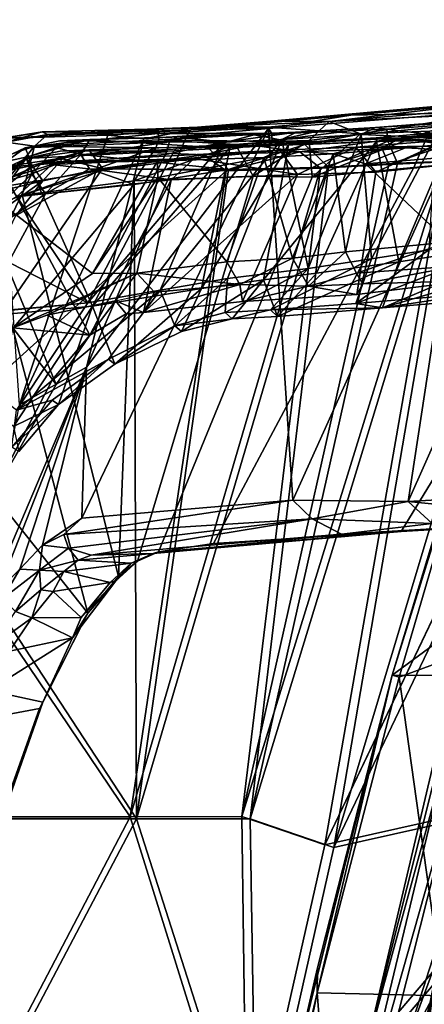
# Model space of a CAD drawing. Units: inches. Extents: x -11.6 to 11.8, y -10.6 to 10.6.
# Drawn here: x -8.9 to -7.7, y 5.9 to 8.7 of the extents above; entities that cross this region are included whole.
import ezdxf

# ---------------------------------------------------------------- set-up
doc = ezdxf.new("R2010")
doc.units = ezdxf.units.IN
doc.header["$MEASUREMENT"] = 0
for name, color, linetype in [('SEAT-FABRIC', 5, 'Continuous'), ('SEAT-FRAME', 5, 'Continuous'), ('SEAT-LEG', 5, 'Continuous')]:
    doc.layers.add(name, color=color, linetype=linetype)

msp = doc.modelspace()

# ---------------------------------------------------------------- linework, layer by layer
at = {"layer": 'SEAT-FABRIC'}
for points in [[(-7.6903, 5.9538, 15.6362), (-7.7851, 5.2663, 15.8793), (-7.5031, 6.6002, 15.9204)], [(-7.7851, 5.2663, 15.8793), (-7.6541, 5.2354, 16.2219), (-7.5031, 6.6002, 15.9204)], [(-7.7851, 5.2663, 15.8793), (-7.6903, 5.9538, 15.6362), (-8.0324, 4.2193, 15.5035)], [(-7.6903, 5.9538, 15.6362), (-8.0085, 4.1347, 15.2621), (-8.0324, 4.2193, 15.5035)], [(-7.6675, 5.2167, 15.1273), (-8.0085, 4.1347, 15.2621), (-7.6525, 5.9586, 15.4612)], [(-7.6903, 5.9538, 15.6362), (-7.6525, 5.9586, 15.4612), (-8.0085, 4.1347, 15.2621)]]:
    msp.add_3dface(points, dxfattribs=at)
at = {"layer": 'SEAT-FRAME'}
for points in [[(-7.9916, 8.3855, 31.1451), (-7.4177, 8.4532, 28.6484), (-8.1582, 8.387, 30.6011)], [(-7.9297, 8.4039, 29.9873), (-8.1582, 8.387, 30.6011), (-7.4177, 8.4532, 28.6484)], [(-6.8772, 8.4798, 28.6057), (-7.4177, 8.4532, 28.6484), (-7.9916, 8.3855, 31.1451)], [(-6.8772, 8.4798, 28.6057), (-7.9916, 8.3855, 31.1451), (-7.5396, 8.4084, 30.2228)], [(-7.9297, 8.4039, 29.9873), (-7.2967, 8.459, 28.196), (-7.5978, 8.41, 29.0174)], [(-7.4177, 8.4532, 28.6484), (-7.2967, 8.459, 28.196), (-7.9297, 8.4039, 29.9873)], [(-7.7946, 8.3382, 31.3349), (-7.1926, 8.3908, 29.611), (-6.2842, 8.4536, 27.8812)], [(-7.7946, 8.3382, 31.3349), (-6.2842, 8.4536, 27.8812), (-7.0898, 8.3762, 29.9028)], [(-7.345, 8.4003, 30.4374), (-6.8912, 8.4439, 28.8926), (-7.8592, 8.3689, 31.0896)], [(-7.8592, 8.3689, 31.0896), (-6.8912, 8.4439, 28.8926), (-7.4536, 8.3928, 30.1538)], [(-8.3843, 8.3624, 31.081), (-7.9297, 8.4039, 29.9873), (-8.164, 8.3657, 30.5266)], [(-8.3843, 8.3624, 31.081), (-8.1582, 8.387, 30.6011), (-7.9297, 8.4039, 29.9873)], [(-7.5978, 8.41, 29.0174), (-8.0941, 7.3096, 29.0998), (-8.164, 8.3657, 30.5266)], [(-7.5978, 8.41, 29.0174), (-8.164, 8.3657, 30.5266), (-7.9297, 8.4039, 29.9873)], [(-7.5978, 8.41, 29.0174), (-7.7662, 7.3055, 28.1133), (-8.0941, 7.3096, 29.0998)], [(-7.5396, 8.4084, 30.2228), (-7.9916, 8.3855, 31.1451), (-7.9017, 8.3504, 31.0304)], [(-7.9155, 8.3125, 31.3277), (-6.6527, 8.4122, 28.4004), (-7.7742, 8.3111, 30.9302)], [(-6.6527, 8.4122, 28.4004), (-7.9155, 8.3125, 31.3277), (-7.6968, 8.3152, 30.9804)], [(-7.5396, 8.4084, 30.2228), (-7.9017, 8.3504, 31.0304), (-7.7059, 8.3582, 30.6099)], [(-7.827, 8.3639, 31.3947), (-7.345, 8.4003, 30.4374), (-7.8592, 8.3689, 31.0896)], [(-7.345, 8.4003, 30.4374), (-7.827, 8.3639, 31.3947), (-7.6384, 8.3399, 31.175)], [(-6.6527, 8.4122, 28.4004), (-7.5055, 8.297, 30.2631), (-7.7742, 8.3111, 30.9302)], [(-7.5978, 8.41, 29.0174), (-7.4074, 8.112, 28.0366), (-7.7662, 7.3055, 28.1133)], [(-8.5077, 8.3643, 31.6717), (-8.3659, 8.3695, 31.0914), (-8.6324, 8.3535, 31.4436)], [(-8.3843, 8.3624, 31.081), (-8.6324, 8.3535, 31.4436), (-8.3659, 8.3695, 31.0914)], [(-8.2858, 8.3724, 31.4867), (-8.3659, 8.3695, 31.0914), (-8.5077, 8.3643, 31.6717)], [(-8.1657, 8.3699, 31.3954), (-8.2858, 8.3724, 31.4867), (-8.5069, 8.364, 31.6727)], [(-8.5069, 8.364, 31.6727), (-8.4777, 8.3517, 31.69), (-8.1657, 8.3699, 31.3954)], [(-8.1657, 8.3699, 31.3954), (-8.4777, 8.3517, 31.69), (-8.1546, 8.3515, 31.4043)], [(-8.3843, 8.3624, 31.081), (-8.3659, 8.3695, 31.0914), (-8.1582, 8.387, 30.6011)], [(-8.2858, 8.3724, 31.4867), (-8.1582, 8.387, 30.6011), (-8.3659, 8.3695, 31.0914)], [(-7.9916, 8.3855, 31.1451), (-8.1582, 8.387, 30.6011), (-8.2858, 8.3724, 31.4867)], [(-7.9916, 8.3855, 31.1451), (-8.2858, 8.3724, 31.4867), (-8.1657, 8.3699, 31.3954)], [(-7.9916, 8.3855, 31.1451), (-8.1657, 8.3699, 31.3954), (-8.0196, 8.3588, 31.2263)], [(-8.1657, 8.3699, 31.3954), (-8.1546, 8.3515, 31.4043), (-8.0196, 8.3588, 31.2263)], [(-8.0196, 8.3588, 31.2263), (-7.9017, 8.3504, 31.0304), (-7.9916, 8.3855, 31.1451)], [(-7.4536, 8.3928, 30.1538), (-7.6895, 8.3395, 30.6083), (-7.9001, 8.3488, 31.0611)], [(-7.8592, 8.3689, 31.0896), (-7.4536, 8.3928, 30.1538), (-7.9001, 8.3488, 31.0611)], [(-7.6478, 8.3322, 30.5829), (-7.1926, 8.3908, 29.611), (-7.8565, 8.3287, 31.0312)], [(-7.8565, 8.3287, 31.0312), (-7.1926, 8.3908, 29.611), (-7.6312, 8.3588, 30.6369)], [(-7.6312, 8.3588, 30.6369), (-7.1926, 8.3908, 29.611), (-7.7946, 8.3382, 31.3349)], [(-7.6567, 8.3191, 31.1647), (-7.7946, 8.3382, 31.3349), (-7.0898, 8.3762, 29.9028)], [(-9.0097, 8.3237, 31.7269), (-8.8072, 8.3559, 31.8436), (-8.9235, 8.3378, 31.6648)], [(-8.9128, 8.3379, 31.8899), (-8.8072, 8.3559, 31.8436), (-9.0097, 8.3237, 31.7269)], [(-8.8072, 8.3559, 31.8436), (-8.6324, 8.3535, 31.4436), (-8.9235, 8.3378, 31.6648)], [(-8.9235, 8.3378, 31.6648), (-8.6324, 8.3535, 31.4436), (-8.6205, 8.3467, 31.4048)], [(-8.6205, 8.3467, 31.4048), (-8.8717, 7.5803, 31.2994), (-8.9235, 8.3378, 31.6648)], [(-8.9095, 8.3266, 31.9182), (-8.8072, 8.3559, 31.8436), (-8.9128, 8.3379, 31.8899)], [(-8.9095, 8.3266, 31.9182), (-8.7923, 8.3485, 31.866), (-8.8072, 8.3559, 31.8436)], [(-8.9095, 8.3266, 31.9182), (-8.8289, 8.3157, 31.9011), (-8.7923, 8.3485, 31.866)], [(-8.5181, 8.3364, 31.2628), (-8.8717, 7.5803, 31.2994), (-8.6205, 8.3467, 31.4048)], [(-8.4777, 8.3517, 31.69), (-8.8289, 8.3157, 31.9011), (-8.4754, 8.3337, 31.6988)], [(-8.8289, 8.3157, 31.9011), (-8.4777, 8.3517, 31.69), (-8.7923, 8.3485, 31.866)], [(-8.5077, 8.3643, 31.6717), (-8.8072, 8.3559, 31.8436), (-8.7923, 8.3485, 31.866)], [(-8.6324, 8.3535, 31.4436), (-8.8072, 8.3559, 31.8436), (-8.5077, 8.3643, 31.6717)], [(-8.7923, 8.3485, 31.866), (-8.4965, 8.3603, 31.687), (-8.5077, 8.3643, 31.6717)], [(-8.7923, 8.3485, 31.866), (-8.4777, 8.3517, 31.69), (-8.4965, 8.3603, 31.687)], [(-8.4236, 8.342, 31.7322), (-8.4447, 8.3279, 31.6977), (-8.7568, 8.3311, 31.9191)], [(-8.7568, 8.3311, 31.9191), (-8.6719, 8.3343, 32.1479), (-8.4236, 8.342, 31.7322)], [(-8.164, 8.3657, 30.5266), (-8.6941, 7.2578, 30.6638), (-8.6809, 7.6877, 31.0688)], [(-8.164, 8.3657, 30.5266), (-8.0941, 7.3096, 29.0998), (-8.6941, 7.2578, 30.6638)], [(-8.3954, 8.345, 31.0721), (-8.164, 8.3657, 30.5266), (-8.6809, 7.6877, 31.0688)], [(-8.5181, 8.3364, 31.2628), (-8.3961, 8.3449, 31.0738), (-8.6809, 7.6877, 31.0688)], [(-8.4236, 8.342, 31.7322), (-8.6719, 8.3343, 32.1479), (-8.2045, 8.348, 31.8233)], [(-8.2045, 8.348, 31.8233), (-8.6719, 8.3343, 32.1479), (-8.336, 8.3123, 31.9954)], [(-8.6324, 8.3535, 31.4436), (-8.3843, 8.3624, 31.081), (-8.6205, 8.3467, 31.4048)], [(-8.3843, 8.3624, 31.081), (-8.5181, 8.3364, 31.2628), (-8.6205, 8.3467, 31.4048)], [(-8.3843, 8.3624, 31.081), (-8.3961, 8.3449, 31.0738), (-8.5181, 8.3364, 31.2628)], [(-8.4777, 8.3517, 31.69), (-8.5069, 8.364, 31.6727), (-8.4965, 8.3603, 31.687)], [(-8.4754, 8.3337, 31.6988), (-8.1546, 8.3515, 31.4043), (-8.4777, 8.3517, 31.69)], [(-8.4754, 8.3337, 31.6988), (-8.153, 8.3287, 31.4047), (-8.1546, 8.3515, 31.4043)], [(-8.4447, 8.3279, 31.6977), (-8.4236, 8.342, 31.7322), (-8.2897, 8.327, 31.5765)], [(-8.0842, 8.3555, 31.4347), (-8.4236, 8.342, 31.7322), (-8.2045, 8.348, 31.8233)], [(-8.2897, 8.327, 31.5765), (-8.4236, 8.342, 31.7322), (-8.0842, 8.3555, 31.4347)], [(-8.164, 8.3657, 30.5266), (-8.3961, 8.3449, 31.0738), (-8.3843, 8.3624, 31.081)], [(-8.0602, 8.3203, 31.7608), (-8.2045, 8.348, 31.8233), (-8.336, 8.3123, 31.9954)], [(-8.1253, 8.3344, 31.4054), (-8.2897, 8.327, 31.5765), (-8.0842, 8.3555, 31.4347)], [(-8.0842, 8.3555, 31.4347), (-8.2045, 8.348, 31.8233), (-7.8592, 8.3689, 31.0896)], [(-7.827, 8.3639, 31.3947), (-7.8592, 8.3689, 31.0896), (-8.2045, 8.348, 31.8233)], [(-8.2045, 8.348, 31.8233), (-8.0602, 8.3203, 31.7608), (-7.827, 8.3639, 31.3947)], [(-8.1546, 8.3515, 31.4043), (-8.153, 8.3287, 31.4047), (-8.0196, 8.3588, 31.2263)], [(-8.0477, 8.332, 31.2719), (-8.0196, 8.3588, 31.2263), (-8.153, 8.3287, 31.4047)], [(-8.0842, 8.3555, 31.4347), (-7.8592, 8.3689, 31.0896), (-8.1253, 8.3344, 31.4054)], [(-8.1253, 8.3344, 31.4054), (-7.8592, 8.3689, 31.0896), (-7.9001, 8.3488, 31.0611)], [(-8.0505, 7.9682, 31.0653), (-8.1253, 8.3344, 31.4054), (-7.9001, 8.3488, 31.0611)], [(-8.0602, 8.3203, 31.7608), (-7.8244, 8.3293, 31.485), (-7.827, 8.3639, 31.3947)], [(-7.8707, 7.995, 30.7415), (-8.0505, 7.9682, 31.0653), (-7.9001, 8.3488, 31.0611)], [(-7.9017, 8.3504, 31.0304), (-8.0196, 8.3588, 31.2263), (-8.0477, 8.332, 31.2719)], [(-7.9017, 8.3504, 31.0304), (-8.0477, 8.332, 31.2719), (-8.0395, 8.227, 31.1893)], [(-7.7059, 8.3582, 30.6099), (-8.0395, 8.227, 31.1893), (-7.7501, 8.255, 30.608)], [(-8.0395, 8.227, 31.1893), (-7.7059, 8.3582, 30.6099), (-7.9017, 8.3504, 31.0304)], [(-7.6895, 8.3395, 30.6083), (-7.8707, 7.995, 30.7415), (-7.9001, 8.3488, 31.0611)], [(-7.6312, 8.3588, 30.6369), (-7.7946, 8.3382, 31.3349), (-7.8575, 8.3394, 31.0882)], [(-7.6312, 8.3588, 30.6369), (-7.8575, 8.3394, 31.0882), (-7.8565, 8.3287, 31.0312)], [(-7.827, 8.3639, 31.3947), (-7.8244, 8.3293, 31.485), (-7.6384, 8.3399, 31.175)], [(-7.1186, 8.3137, 29.135), (-7.7867, 7.2197, 28.9847), (-7.4988, 7.2369, 28.1227), (-6.6175, 8.3496, 27.7925)], [(-7.7501, 8.255, 30.608), (-7.1186, 8.3137, 29.135), (-7.7059, 8.3582, 30.6099)], [(-8.9095, 8.3266, 31.9182), (-8.9996, 8.2571, 31.9612), (-8.8289, 8.3157, 31.9011)], [(-8.9791, 8.1315, 31.9123), (-8.8289, 8.3157, 31.9011), (-8.9996, 8.2571, 31.9612)], [(-8.9791, 8.1315, 31.9123), (-8.8635, 8.1761, 31.8649), (-8.8289, 8.3157, 31.9011)], [(-8.935, 8.2542, 31.9349), (-8.4447, 8.3279, 31.6977), (-8.4567, 8.2923, 31.6764)], [(-8.935, 8.2542, 31.9349), (-8.8555, 8.3109, 31.9317), (-8.4447, 8.3279, 31.6977)], [(-8.8717, 7.5803, 31.2994), (-8.5181, 8.3364, 31.2628), (-8.6809, 7.6877, 31.0688)], [(-8.8289, 8.3157, 31.9011), (-8.8635, 8.1761, 31.8649), (-8.4842, 8.3107, 31.702)], [(-8.8555, 8.3109, 31.9317), (-8.6719, 8.3343, 32.1479), (-8.7568, 8.3311, 31.9191)], [(-8.8555, 8.3109, 31.9317), (-8.8448, 8.2862, 32.2186), (-8.6719, 8.3343, 32.1479)], [(-8.4447, 8.3279, 31.6977), (-8.8555, 8.3109, 31.9317), (-8.7568, 8.3311, 31.9191)], [(-8.8448, 8.2862, 32.2186), (-8.7668, 8.3121, 32.2002), (-8.6719, 8.3343, 32.1479)], [(-8.4842, 8.3107, 31.702), (-8.4754, 8.3337, 31.6988), (-8.8289, 8.3157, 31.9011)], [(-8.6974, 8.2918, 32.223), (-8.6719, 8.3343, 32.1479), (-8.7668, 8.3121, 32.2002)], [(-8.6719, 8.3343, 32.1479), (-8.6974, 8.2918, 32.223), (-8.336, 8.3123, 31.9954)], [(-8.4718, 7.9061, 31.5439), (-8.677, 7.8705, 31.669), (-8.2897, 8.327, 31.5765)], [(-8.677, 7.8705, 31.669), (-8.4567, 8.2923, 31.6764), (-8.2897, 8.327, 31.5765)], [(-8.6745, 8.3055, 32.1399), (-8.4224, 8.3125, 31.7321), (-8.2098, 8.3188, 31.8213)], [(-8.3476, 8.2908, 31.9787), (-8.6745, 8.3055, 32.1399), (-8.2098, 8.3188, 31.8213)], [(-8.5453, 8.2174, 31.701), (-8.2578, 8.3201, 31.5133), (-8.4846, 8.3101, 31.702)], [(-8.2072, 8.2307, 31.4155), (-8.2578, 8.3201, 31.5133), (-8.5453, 8.2174, 31.701)], [(-8.2578, 8.3201, 31.5133), (-8.4754, 8.3337, 31.6988), (-8.4842, 8.3107, 31.702)], [(-8.4754, 8.3337, 31.6988), (-8.2578, 8.3201, 31.5133), (-8.153, 8.3287, 31.4047)], [(-8.1253, 8.3344, 31.4054), (-8.2804, 7.9389, 31.3772), (-8.4718, 7.9061, 31.5439)], [(-8.2897, 8.327, 31.5765), (-8.1253, 8.3344, 31.4054), (-8.4718, 7.9061, 31.5439)], [(-8.2897, 8.327, 31.5765), (-8.4567, 8.2923, 31.6764), (-8.4447, 8.3279, 31.6977)], [(-8.2733, 8.3112, 31.5963), (-8.2098, 8.3188, 31.8213), (-8.4224, 8.3125, 31.7321)], [(-8.3541, 7.9108, 31.4859), (-8.1774, 7.936, 31.2966), (-8.1065, 8.3197, 31.4257)], [(-8.3541, 7.9108, 31.4859), (-8.1065, 8.3197, 31.4257), (-8.2733, 8.3112, 31.5963)], [(-8.3476, 8.2908, 31.9787), (-8.2098, 8.3188, 31.8213), (-8.0744, 8.2992, 31.7458)], [(-8.0602, 8.3203, 31.7608), (-8.336, 8.3123, 31.9954), (-8.2774, 8.2492, 31.9942)], [(-7.1186, 8.3137, 29.135), (-7.7501, 8.255, 30.608), (-8.3201, 7.1856, 30.4575), (-7.7867, 7.2197, 28.9847)], [(-8.0505, 7.9682, 31.0653), (-8.2804, 7.9389, 31.3772), (-8.1253, 8.3344, 31.4054)], [(-7.9933, 8.2561, 31.7387), (-8.0602, 8.3203, 31.7608), (-8.2774, 8.2492, 31.9942)], [(-8.2098, 8.3188, 31.8213), (-8.2733, 8.3112, 31.5963), (-8.1065, 8.3197, 31.4257)], [(-8.2072, 8.2307, 31.4155), (-8.0477, 8.332, 31.2719), (-8.2578, 8.3201, 31.5133)], [(-8.0477, 8.332, 31.2719), (-8.153, 8.3287, 31.4047), (-8.2578, 8.3201, 31.5133)], [(-8.1065, 8.3197, 31.4257), (-7.8575, 8.3394, 31.0882), (-8.2098, 8.3188, 31.8213)], [(-7.7946, 8.3382, 31.3349), (-8.2098, 8.3188, 31.8213), (-7.8575, 8.3394, 31.0882)], [(-7.7946, 8.3382, 31.3349), (-8.0744, 8.2992, 31.7458), (-8.2098, 8.3188, 31.8213)], [(-8.0477, 8.332, 31.2719), (-8.2072, 8.2307, 31.4155), (-8.0395, 8.227, 31.1893)], [(-7.8565, 8.3287, 31.0312), (-8.1065, 8.3197, 31.4257), (-8.1774, 7.936, 31.2966)], [(-8.1774, 7.936, 31.2966), (-8.0269, 7.9542, 31.0774), (-7.8565, 8.3287, 31.0312)], [(-7.8565, 8.3287, 31.0312), (-7.8575, 8.3394, 31.0882), (-8.1065, 8.3197, 31.4257)], [(-7.7946, 8.3382, 31.3349), (-7.841, 8.3084, 31.4724), (-8.0744, 8.2992, 31.7458)], [(-7.8244, 8.3293, 31.485), (-8.0602, 8.3203, 31.7608), (-7.9933, 8.2561, 31.7387)], [(-8.0269, 7.9542, 31.0774), (-7.7934, 7.9864, 30.6449), (-7.8565, 8.3287, 31.0312)], [(-7.0552, 8.3171, 29.9048), (-7.2451, 6.4988, 29.0769), (-8.0032, 6.3296, 30.841)], [(-7.9933, 8.2561, 31.7387), (-7.7973, 8.267, 31.4997), (-7.8244, 8.3293, 31.485)], [(-7.9777, 6.322, 30.8539), (-7.2187, 6.4914, 29.088), (-7.0231, 8.32, 29.9061)], [(-7.9777, 6.322, 30.8539), (-7.0231, 8.32, 29.9061), (-7.3852, 8.2958, 30.7218)], [(-7.6968, 8.3152, 30.9804), (-7.9155, 8.3125, 31.3277), (-7.8589, 8.2421, 31.3459)], [(-7.8707, 7.995, 30.7415), (-7.6895, 8.3395, 30.6083), (-7.7075, 8.0207, 30.3799)], [(-7.6478, 8.3322, 30.5829), (-7.8565, 8.3287, 31.0312), (-7.7934, 7.9864, 30.6449)], [(-7.6567, 8.3191, 31.1647), (-7.841, 8.3084, 31.4724), (-7.7946, 8.3382, 31.3349)], [(-7.6567, 8.3191, 31.1647), (-7.8219, 8.2633, 31.4832), (-7.841, 8.3084, 31.4724)], [(-7.8244, 8.3293, 31.485), (-7.7973, 8.267, 31.4997), (-7.6384, 8.3399, 31.175)], [(-7.6567, 8.3191, 31.1647), (-7.6634, 8.2709, 31.2265), (-7.8219, 8.2633, 31.4832)], [(-7.644, 8.2728, 31.2523), (-7.6384, 8.3399, 31.175), (-7.7973, 8.267, 31.4997)], [(-7.7934, 7.9864, 30.6449), (-7.3744, 8.0519, 29.5974), (-7.6478, 8.3322, 30.5829)], [(-8.8555, 8.3109, 31.9317), (-8.9623, 8.2604, 31.9759), (-8.8448, 8.2862, 32.2186)], [(-8.8555, 8.3109, 31.9317), (-8.935, 8.2542, 31.9349), (-8.9623, 8.2604, 31.9759)], [(-8.8448, 8.2862, 32.2186), (-8.9623, 8.2604, 31.9759), (-8.9431, 8.2074, 32.2514)], [(-8.8367, 8.2369, 32.2736), (-8.8448, 8.2862, 32.2186), (-8.9431, 8.2074, 32.2514)], [(-8.677, 7.8705, 31.669), (-8.935, 8.2542, 31.9349), (-8.4567, 8.2923, 31.6764)], [(-8.5453, 8.2174, 31.701), (-8.4842, 8.3107, 31.702), (-8.8635, 8.1761, 31.8649)], [(-8.6745, 8.3055, 32.1399), (-8.8528, 8.2802, 31.938), (-8.7559, 8.3016, 31.9193)], [(-8.6745, 8.3055, 32.1399), (-8.8358, 8.2604, 32.2063), (-8.8528, 8.2802, 31.938)], [(-8.8528, 8.2802, 31.938), (-8.6642, 7.8603, 31.6936), (-8.4317, 8.3021, 31.7059)], [(-8.7559, 8.3016, 31.9193), (-8.8528, 8.2802, 31.938), (-8.4317, 8.3021, 31.7059)], [(-8.8448, 8.2862, 32.2186), (-8.8367, 8.2369, 32.2736), (-8.7668, 8.3121, 32.2002)], [(-8.7668, 8.3121, 32.2002), (-8.8367, 8.2369, 32.2736), (-8.6974, 8.2918, 32.223)], [(-8.8367, 8.2369, 32.2736), (-8.7976, 8.1799, 32.2892), (-8.6974, 8.2918, 32.223)], [(-8.7494, 8.2798, 32.2028), (-8.8358, 8.2604, 32.2063), (-8.6745, 8.3055, 32.1399)], [(-8.3745, 8.2805, 31.8065), (-8.1319, 8.3039, 31.5769), (-8.8011, 8.2695, 31.9739)], [(-8.1319, 8.3039, 31.5769), (-8.479, 8.2732, 31.7656), (-8.8011, 8.2695, 31.9739)], [(-8.6726, 8.2512, 32.2339), (-8.6974, 8.2918, 32.223), (-8.7976, 8.1799, 32.2892)], [(-8.7559, 8.3016, 31.9193), (-8.4224, 8.3125, 31.7321), (-8.6745, 8.3055, 32.1399)], [(-8.7559, 8.3016, 31.9193), (-8.4317, 8.3021, 31.7059), (-8.4224, 8.3125, 31.7321)], [(-8.6745, 8.3055, 32.1399), (-8.6356, 8.2517, 32.1856), (-8.7494, 8.2798, 32.2028)], [(-8.6974, 8.2918, 32.223), (-8.2774, 8.2492, 31.9942), (-8.336, 8.3123, 31.9954)], [(-8.6974, 8.2918, 32.223), (-8.6726, 8.2512, 32.2339), (-8.2774, 8.2492, 31.9942)], [(-8.3476, 8.2908, 31.9787), (-8.6356, 8.2517, 32.1856), (-8.6745, 8.3055, 32.1399)], [(-8.6642, 7.8603, 31.6936), (-8.3541, 7.9108, 31.4859), (-8.2733, 8.3112, 31.5963)], [(-8.2733, 8.3112, 31.5963), (-8.4317, 8.3021, 31.7059), (-8.6642, 7.8603, 31.6936)], [(-8.2837, 8.2455, 31.9611), (-8.6356, 8.2517, 32.1856), (-8.3476, 8.2908, 31.9787)], [(-8.1319, 8.3039, 31.5769), (-8.1768, 8.2837, 31.5067), (-8.479, 8.2732, 31.7656)], [(-8.2733, 8.3112, 31.5963), (-8.4224, 8.3125, 31.7321), (-8.4317, 8.3021, 31.7059)], [(-8.0815, 8.2351, 31.6112), (-8.1319, 8.3039, 31.5769), (-8.3745, 8.2805, 31.8065)], [(-8.2837, 8.2455, 31.9611), (-8.3476, 8.2908, 31.9787), (-8.0744, 8.2992, 31.7458)], [(-8.2837, 8.2455, 31.9611), (-8.0744, 8.2992, 31.7458), (-8.016, 8.2526, 31.7195)], [(-7.9802, 8.2933, 31.2727), (-8.1768, 8.2837, 31.5067), (-8.1319, 8.3039, 31.5769)], [(-8.0951, 7.9972, 31.2421), (-8.1768, 8.2837, 31.5067), (-7.9802, 8.2933, 31.2727)], [(-7.9155, 8.3125, 31.3277), (-8.1319, 8.3039, 31.5769), (-8.0815, 8.2351, 31.6112)], [(-7.9155, 8.3125, 31.3277), (-7.9802, 8.2933, 31.2727), (-8.1319, 8.3039, 31.5769)], [(-7.9451, 8.0152, 31.0047), (-8.0951, 7.9972, 31.2421), (-7.9802, 8.2933, 31.2727)], [(-7.8589, 8.2421, 31.3459), (-7.9155, 8.3125, 31.3277), (-8.0815, 8.2351, 31.6112)], [(-8.016, 8.2526, 31.7195), (-8.0744, 8.2992, 31.7458), (-7.841, 8.3084, 31.4724)], [(-8.016, 8.2526, 31.7195), (-7.841, 8.3084, 31.4724), (-7.8219, 8.2633, 31.4832)], [(-7.9155, 8.3125, 31.3277), (-7.7742, 8.3111, 30.9302), (-7.9802, 8.2933, 31.2727)], [(-7.7742, 8.3111, 30.9302), (-7.8877, 8.2654, 31.0861), (-7.9802, 8.2933, 31.2727)], [(-7.8877, 8.2654, 31.0861), (-7.9451, 8.0152, 31.0047), (-7.9802, 8.2933, 31.2727)], [(-7.644, 8.2728, 31.2523), (-7.9777, 6.322, 30.8539), (-7.3852, 8.2958, 30.7218)], [(-7.8877, 8.2654, 31.0861), (-7.7742, 8.3111, 30.9302), (-7.5055, 8.297, 30.2631)], [(-7.5055, 8.297, 30.2631), (-7.6523, 8.0424, 30.3615), (-7.8877, 8.2654, 31.0861)], [(-8.6642, 7.8603, 31.6936), (-8.8528, 8.2802, 31.938), (-9.1927, 7.8115, 31.9951)], [(-8.8528, 8.2802, 31.938), (-9.0301, 8.1582, 31.9978), (-9.1927, 7.8115, 31.9951)], [(-9.0301, 8.1582, 31.9978), (-8.8528, 8.2802, 31.938), (-8.9439, 8.2377, 31.983)], [(-8.9747, 8.1916, 31.9907), (-8.479, 8.2732, 31.7656), (-8.6635, 7.9535, 31.7258)], [(-8.479, 8.2732, 31.7656), (-8.9747, 8.1916, 31.9907), (-8.8011, 8.2695, 31.9739)], [(-8.8011, 8.2695, 31.9739), (-8.9747, 8.1916, 31.9907), (-8.9054, 8.2232, 32.0828)], [(-8.8358, 8.2604, 32.2063), (-8.9439, 8.2377, 31.983), (-8.8528, 8.2802, 31.938)], [(-8.9266, 8.1872, 32.2368), (-8.9439, 8.2377, 31.983), (-8.8358, 8.2604, 32.2063)], [(-8.9266, 8.1872, 32.2368), (-8.8358, 8.2604, 32.2063), (-8.8049, 8.2169, 32.2545)], [(-8.7794, 8.2636, 32.0216), (-8.8011, 8.2695, 31.9739), (-8.9054, 8.2232, 32.0828)], [(-8.9054, 8.2232, 32.0828), (-8.8796, 8.1718, 32.1146), (-8.7794, 8.2636, 32.0216)], [(-8.8796, 8.1718, 32.1146), (-8.6361, 8.2468, 31.9883), (-8.7794, 8.2636, 32.0216)], [(-8.7494, 8.2798, 32.2028), (-8.8049, 8.2169, 32.2545), (-8.8358, 8.2604, 32.2063)], [(-8.8049, 8.2169, 32.2545), (-8.7494, 8.2798, 32.2028), (-8.6356, 8.2517, 32.1856)], [(-8.3745, 8.2805, 31.8065), (-8.8011, 8.2695, 31.9739), (-8.7794, 8.2636, 32.0216)], [(-8.3745, 8.2805, 31.8065), (-8.7794, 8.2636, 32.0216), (-8.6361, 8.2468, 31.9883)], [(-8.4778, 8.2268, 31.7266), (-8.6635, 7.9535, 31.7258), (-8.479, 8.2732, 31.7656)], [(-8.4405, 8.2196, 31.8999), (-8.3745, 8.2805, 31.8065), (-8.6361, 8.2468, 31.9883)], [(-8.479, 8.2732, 31.7656), (-8.1768, 8.2837, 31.5067), (-8.4778, 8.2268, 31.7266)], [(-8.4778, 8.2268, 31.7266), (-8.1768, 8.2837, 31.5067), (-8.2823, 7.987, 31.4544)], [(-8.0815, 8.2351, 31.6112), (-8.3745, 8.2805, 31.8065), (-8.4405, 8.2196, 31.8999)], [(-8.0951, 7.9972, 31.2421), (-8.2823, 7.987, 31.4544), (-8.1768, 8.2837, 31.5067)], [(-8.0032, 6.3296, 30.841), (-8.2393, 6.4104, 31.3096), (-7.6634, 8.2709, 31.2265)], [(-7.6634, 8.2709, 31.2265), (-8.2393, 6.4104, 31.3096), (-7.8219, 8.2633, 31.4832)], [(-7.8219, 8.2633, 31.4832), (-8.2393, 6.4104, 31.3096), (-8.016, 8.2526, 31.7195)], [(-7.9777, 6.322, 30.8539), (-7.644, 8.2728, 31.2523), (-8.2162, 6.4036, 31.3267)], [(-7.644, 8.2728, 31.2523), (-7.7973, 8.267, 31.4997), (-8.2162, 6.4036, 31.3267)], [(-7.7973, 8.267, 31.4997), (-7.9933, 8.2561, 31.7387), (-8.2162, 6.4036, 31.3267)], [(-7.8877, 8.2654, 31.0861), (-7.6523, 8.0424, 30.3615), (-7.9451, 8.0152, 31.0047)], [(-7.6603, 8.2627, 30.9906), (-7.8589, 8.2421, 31.3459), (-7.9122, 7.8939, 31.0481), (-7.6002, 7.933, 30.3907)], [(-8.6356, 8.2517, 32.1856), (-9.2243, 7.3974, 32.3065), (-8.8815, 8.1181, 32.2831)], [(-8.2837, 8.2455, 31.9611), (-9.2243, 7.3974, 32.3065), (-8.6356, 8.2517, 32.1856)], [(-9.2243, 7.3974, 32.3065), (-8.2837, 8.2455, 31.9611), (-8.5572, 6.4091, 31.6702)], [(-8.935, 8.2542, 31.9349), (-8.677, 7.8705, 31.669), (-9.0825, 8.0778, 31.964)], [(-8.8367, 8.2369, 32.2736), (-8.9431, 8.2074, 32.2514), (-8.9354, 8.14, 32.304)], [(-8.9354, 8.14, 32.304), (-8.8967, 8.1114, 32.314), (-8.8367, 8.2369, 32.2736)], [(-8.8967, 8.1114, 32.314), (-8.7976, 8.1799, 32.2892), (-8.8367, 8.2369, 32.2736)], [(-8.6356, 8.2517, 32.1856), (-8.8815, 8.1181, 32.2831), (-8.8049, 8.2169, 32.2545)], [(-8.6361, 8.2468, 31.9883), (-8.8796, 8.1718, 32.1146), (-8.4405, 8.2196, 31.8999)], [(-8.6726, 8.2512, 32.2339), (-8.7976, 8.1799, 32.2892), (-8.5458, 8.2069, 32.1681)], [(-8.2774, 8.2492, 31.9942), (-8.6726, 8.2512, 32.2339), (-8.5458, 8.2069, 32.1681)], [(-8.5453, 8.2174, 31.701), (-8.59, 7.0924, 31.0703), (-8.5357, 7.136, 30.962), (-8.2072, 8.2307, 31.4155)], [(-8.5572, 6.4091, 31.6702), (-8.2837, 8.2455, 31.9611), (-8.016, 8.2526, 31.7195)], [(-8.2393, 6.4104, 31.3096), (-8.5572, 6.4091, 31.6702), (-8.016, 8.2526, 31.7195)], [(-8.2774, 8.2492, 31.9942), (-8.5458, 8.2069, 32.1681), (-8.5384, 6.4029, 31.692)], [(-8.2774, 8.2492, 31.9942), (-8.5384, 6.4029, 31.692), (-7.9933, 8.2561, 31.7387)], [(-7.9933, 8.2561, 31.7387), (-8.5384, 6.4029, 31.692), (-8.2162, 6.4036, 31.3267)], [(-8.2072, 8.2307, 31.4155), (-8.5357, 7.136, 30.962), (-8.4765, 7.1623, 30.8183), (-8.0395, 8.227, 31.1893)], [(-8.0815, 8.2351, 31.6112), (-8.4405, 8.2196, 31.8999), (-8.5186, 7.8428, 31.6895)], [(-8.0815, 8.2351, 31.6112), (-8.5186, 7.8428, 31.6895), (-8.2373, 7.8736, 31.4647), (-8.0815, 8.2351, 31.6112)], [(-8.0395, 8.227, 31.1893), (-8.4765, 7.1623, 30.8183), (-8.3201, 7.1856, 30.4575), (-7.7501, 8.255, 30.608)], [(-8.0815, 8.2351, 31.6112), (-8.2373, 7.8736, 31.4647), (-7.9122, 7.8939, 31.0481), (-7.8589, 8.2421, 31.3459)], [(-8.5384, 6.4029, 31.692), (-8.5458, 8.2069, 32.1681), (-9.2072, 7.423, 32.3351)], [(-8.5458, 8.2069, 32.1681), (-8.7976, 8.1799, 32.2892), (-9.2072, 7.423, 32.3351)], [(-8.8049, 8.2169, 32.2545), (-8.8815, 8.1181, 32.2831), (-8.9274, 8.1298, 32.2774)], [(-8.9274, 8.1298, 32.2774), (-8.9266, 8.1872, 32.2368), (-8.8049, 8.2169, 32.2545)], [(-8.4405, 8.2196, 31.8999), (-8.8796, 8.1718, 32.1146), (-8.6719, 7.7787, 31.7637)], [(-8.8635, 8.1761, 31.8649), (-8.59, 7.0924, 31.0703), (-8.5453, 8.2174, 31.701), (-8.8635, 8.1761, 31.8649)], [(-8.5186, 7.8428, 31.6895), (-8.4405, 8.2196, 31.8999), (-8.6719, 7.7787, 31.7637), (-8.5679, 7.839, 31.7211)], [(-8.4778, 8.2268, 31.7266), (-8.5378, 7.9549, 31.6563), (-8.6635, 7.9535, 31.7258)], [(-8.5378, 7.9549, 31.6563), (-8.4778, 8.2268, 31.7266), (-8.2823, 7.987, 31.4544)], [(-8.8967, 8.1114, 32.314), (-9.2072, 7.423, 32.3351), (-8.7976, 8.1799, 32.2892)], [(-8.6774, 6.9877, 31.1654), (-8.59, 7.0924, 31.0703), (-8.8635, 8.1761, 31.8649), (-8.9791, 8.1315, 31.9123)], [(-8.9747, 8.1916, 31.9907), (-8.6635, 7.9535, 31.7258), (-8.8903, 7.799, 31.8164)], [(-7.3921, 8.1989, 21.4604), (-7.812, 6.8116, 21.2967), (-7.5311, 7.0187, 22.7584)], [(-7.3921, 8.1989, 21.4604), (-7.4506, 7.9748, 21.3941), (-7.812, 6.8116, 21.2967)], [(-8.8796, 8.1718, 32.1146), (-8.9673, 8.1197, 32.1283), (-8.7674, 7.6382, 31.7806), (-8.6719, 7.7787, 31.7637)], [(-9.2886, 7.7573, 31.9955), (-8.6774, 6.9877, 31.1654), (-8.9791, 8.1315, 31.9123), (-9.0261, 8.099, 31.9266)], [(-9.1044, 7.7036, 32.1221), (-8.9761, 7.2737, 31.8063), (-8.7674, 7.6382, 31.7806), (-8.9673, 8.1197, 32.1283)], [(-7.84, 7.8555, 30.4278), (-6.9675, 7.9309, 28.0038), (-6.9825, 8.1084, 28.5978)], [(-7.3744, 8.0519, 29.5974), (-7.84, 7.8555, 30.4278), (-6.9825, 8.1084, 28.5978)], [(-7.7662, 7.3055, 28.1133), (-7.4074, 8.112, 28.0366), (-7.4871, 7.3216, 27.1812)], [(-8.677, 7.8705, 31.669), (-9.2103, 7.8217, 31.9731), (-9.0825, 8.0778, 31.964)], [(-7.4029, 8.0662, 29.5984), (-7.5594, 7.8989, 29.5967), (-7.9158, 7.8685, 30.5467)], [(-7.9158, 7.8685, 30.5467), (-7.7075, 8.0207, 30.3799), (-7.4029, 8.0662, 29.5984)], [(-7.6523, 8.0424, 30.3615), (-7.9132, 7.9545, 31.0287), (-7.9451, 8.0152, 31.0047)], [(-7.6523, 8.0424, 30.3615), (-7.6232, 7.9752, 30.4473), (-7.9132, 7.9545, 31.0287)], [(-7.7934, 7.9864, 30.6449), (-7.84, 7.8555, 30.4278), (-7.3744, 8.0519, 29.5974)], [(-7.9451, 8.0152, 31.0047), (-8.0504, 7.9178, 31.2677), (-8.0951, 7.9972, 31.2421)], [(-7.9451, 8.0152, 31.0047), (-7.9132, 7.9545, 31.0287), (-8.0504, 7.9178, 31.2677)], [(-7.8707, 7.995, 30.7415), (-7.7075, 8.0207, 30.3799), (-7.9158, 7.8685, 30.5467)], [(-8.2823, 7.987, 31.4544), (-8.2449, 7.9219, 31.4651), (-8.5378, 7.9549, 31.6563)], [(-8.2449, 7.9219, 31.4651), (-8.2823, 7.987, 31.4544), (-8.0951, 7.9972, 31.2421)], [(-8.0504, 7.9178, 31.2677), (-8.2449, 7.9219, 31.4651), (-8.0951, 7.9972, 31.2421)], [(-7.9158, 7.8685, 30.5467), (-8.158, 7.8504, 31.0638), (-7.8707, 7.995, 30.7415)], [(-8.158, 7.8504, 31.0638), (-8.0505, 7.9682, 31.0653), (-7.8707, 7.995, 30.7415)], [(-8.0269, 7.9542, 31.0774), (-8.1379, 7.8318, 31.0747), (-7.7934, 7.9864, 30.6449)], [(-8.1379, 7.8318, 31.0747), (-7.84, 7.8555, 30.4278), (-7.7934, 7.9864, 30.6449)], [(-8.8903, 7.799, 31.8164), (-8.6635, 7.9535, 31.7258), (-8.5378, 7.9549, 31.6563)], [(-8.8903, 7.799, 31.8164), (-8.5378, 7.9549, 31.6563), (-8.7937, 7.8354, 31.7824)], [(-8.7937, 7.8354, 31.7824), (-8.5378, 7.9549, 31.6563), (-8.5988, 7.8756, 31.7209)], [(-8.2449, 7.9219, 31.4651), (-8.4879, 7.9003, 31.6552), (-8.5378, 7.9549, 31.6563)], [(-8.158, 7.8504, 31.0638), (-8.2866, 7.8429, 31.2665), (-8.0505, 7.9682, 31.0653)], [(-8.2804, 7.9389, 31.3772), (-8.0505, 7.9682, 31.0653), (-8.2866, 7.8429, 31.2665)], [(-8.1774, 7.936, 31.2966), (-8.1379, 7.8318, 31.0747), (-8.0269, 7.9542, 31.0774)], [(-7.9132, 7.9545, 31.0287), (-7.8956, 7.9241, 31.0414), (-8.0504, 7.9178, 31.2677)], [(-7.6232, 7.9752, 30.4473), (-7.8956, 7.9241, 31.0414), (-7.9132, 7.9545, 31.0287)], [(-7.6002, 7.933, 30.3907), (-7.8956, 7.9241, 31.0414), (-7.6232, 7.9752, 30.4473)], [(-7.812, 6.8116, 21.2967), (-7.4506, 7.9748, 21.3941), (-7.7918, 6.8059, 21.2615)], [(-7.7918, 6.8059, 21.2615), (-7.4506, 7.9748, 21.3941), (-7.2903, 6.9919, 21.2096)], [(-8.5186, 7.8428, 31.6895), (-8.4879, 7.9003, 31.6552), (-8.2449, 7.9219, 31.4651)], [(-8.5186, 7.8428, 31.6895), (-8.2449, 7.9219, 31.4651), (-8.2373, 7.8736, 31.4647)], [(-8.4718, 7.9061, 31.5439), (-8.2804, 7.9389, 31.3772), (-8.4296, 7.8048, 31.4159)], [(-8.2866, 7.8429, 31.2665), (-8.4296, 7.8048, 31.4159), (-8.2804, 7.9389, 31.3772)], [(-8.4107, 7.7885, 31.4316), (-8.2674, 7.8251, 31.2802), (-8.1774, 7.936, 31.2966)], [(-8.4107, 7.7885, 31.4316), (-8.1774, 7.936, 31.2966), (-8.3541, 7.9108, 31.4859)], [(-8.1379, 7.8318, 31.0747), (-8.1774, 7.936, 31.2966), (-8.2674, 7.8251, 31.2802)], [(-8.0504, 7.9178, 31.2677), (-8.2373, 7.8736, 31.4647), (-8.2449, 7.9219, 31.4651)], [(-8.0504, 7.9178, 31.2677), (-7.8956, 7.9241, 31.0414), (-7.9122, 7.8939, 31.0481)], [(-7.9122, 7.8939, 31.0481), (-7.8956, 7.9241, 31.0414), (-7.6002, 7.933, 30.3907)], [(-7.84, 7.8555, 30.4278), (-7.5594, 7.8989, 29.5967), (-6.9675, 7.9309, 28.0038)], [(-8.8803, 7.5653, 31.6809), (-8.677, 7.8705, 31.669), (-8.4718, 7.9061, 31.5439)], [(-8.4718, 7.9061, 31.5439), (-8.6185, 7.7101, 31.535), (-8.8803, 7.5653, 31.6809)], [(-8.6005, 7.6961, 31.5538), (-8.3541, 7.9108, 31.4859), (-8.6642, 7.8603, 31.6936)], [(-8.4718, 7.9061, 31.5439), (-8.4296, 7.8048, 31.4159), (-8.6185, 7.7101, 31.535)], [(-8.6005, 7.6961, 31.5538), (-8.4107, 7.7885, 31.4316), (-8.3541, 7.9108, 31.4859)], [(-8.5186, 7.8428, 31.6895), (-8.5988, 7.8756, 31.7209), (-8.4879, 7.9003, 31.6552)], [(-8.2373, 7.8736, 31.4647), (-8.0504, 7.9178, 31.2677), (-7.9122, 7.8939, 31.0481)], [(-7.84, 7.8555, 30.4278), (-7.9158, 7.8685, 30.5467), (-7.5594, 7.8989, 29.5967)], [(-8.8803, 7.5653, 31.6809), (-9.2116, 7.8191, 31.9732), (-8.677, 7.8705, 31.669)], [(-8.6719, 7.7787, 31.7637), (-8.7937, 7.8354, 31.7824), (-8.5988, 7.8756, 31.7209)], [(-8.5679, 7.839, 31.7211), (-8.6719, 7.7787, 31.7637), (-8.5988, 7.8756, 31.7209)], [(-8.5186, 7.8428, 31.6895), (-8.5679, 7.839, 31.7211), (-8.5988, 7.8756, 31.7209)], [(-8.158, 7.8504, 31.0638), (-7.9158, 7.8685, 30.5467), (-7.84, 7.8555, 30.4278)], [(-8.6642, 7.8603, 31.6936), (-9.1927, 7.8115, 31.9951), (-8.8881, 7.5182, 31.7047)], [(-8.7602, 7.5809, 31.6238), (-8.6642, 7.8603, 31.6936), (-8.8881, 7.5182, 31.7047)], [(-8.6642, 7.8603, 31.6936), (-8.7602, 7.5809, 31.6238), (-8.6005, 7.6961, 31.5538)], [(-8.2866, 7.8429, 31.2665), (-8.2674, 7.8251, 31.2802), (-8.4296, 7.8048, 31.4159)], [(-8.2674, 7.8251, 31.2802), (-8.2866, 7.8429, 31.2665), (-8.158, 7.8504, 31.0638)], [(-8.2674, 7.8251, 31.2802), (-8.158, 7.8504, 31.0638), (-8.1379, 7.8318, 31.0747)], [(-8.158, 7.8504, 31.0638), (-7.84, 7.8555, 30.4278), (-8.1379, 7.8318, 31.0747)], [(-8.8903, 7.799, 31.8164), (-8.7937, 7.8354, 31.7824), (-8.6719, 7.7787, 31.7637)], [(-8.4296, 7.8048, 31.4159), (-8.2674, 7.8251, 31.2802), (-8.4107, 7.7885, 31.4316)], [(-8.8903, 7.799, 31.8164), (-8.778, 7.6526, 31.7876), (-8.9761, 7.2737, 31.8063)], [(-8.6719, 7.7787, 31.7637), (-8.778, 7.6526, 31.7876), (-8.8903, 7.799, 31.8164)], [(-8.6185, 7.7101, 31.535), (-8.4296, 7.8048, 31.4159), (-8.6005, 7.6961, 31.5538)], [(-8.4296, 7.8048, 31.4159), (-8.4107, 7.7885, 31.4316), (-8.6005, 7.6961, 31.5538)], [(-9.2886, 7.7573, 31.9955), (-9.8111, 6.5305, 32.0357), (-8.8145, 6.7167, 31.237), (-8.6774, 6.9877, 31.1654)], [(-8.7674, 7.6382, 31.7806), (-8.778, 7.6526, 31.7876), (-8.6719, 7.7787, 31.7637)], [(-8.7783, 7.5933, 31.604), (-8.8803, 7.5653, 31.6809), (-8.6185, 7.7101, 31.535)], [(-8.7783, 7.5933, 31.604), (-8.6185, 7.7101, 31.535), (-8.7602, 7.5809, 31.6238)], [(-8.6185, 7.7101, 31.535), (-8.6005, 7.6961, 31.5538), (-8.7602, 7.5809, 31.6238)], [(-8.9979, 6.9423, 31.1116), (-8.8717, 7.5803, 31.2994), (-8.6809, 7.6877, 31.0688)], [(-8.6809, 7.6877, 31.0688), (-8.9321, 7.0517, 31.0646), (-8.9979, 6.9423, 31.1116)], [(-8.9321, 7.0517, 31.0646), (-8.6809, 7.6877, 31.0688), (-8.8701, 7.1132, 30.9893)], [(-8.8056, 7.1813, 30.8957), (-8.8701, 7.1132, 30.9893), (-8.6809, 7.6877, 31.0688)], [(-8.6809, 7.6877, 31.0688), (-8.6941, 7.2578, 30.6638), (-8.8056, 7.1813, 30.8957)], [(-8.9761, 7.2737, 31.8063), (-8.778, 7.6526, 31.7876), (-8.7674, 7.6382, 31.7806)], [(-8.8803, 7.5653, 31.6809), (-8.7783, 7.5933, 31.604), (-8.8929, 7.4596, 31.6321)], [(-8.7602, 7.5809, 31.6238), (-8.8929, 7.4596, 31.6321), (-8.7783, 7.5933, 31.604)], [(-8.8929, 7.4596, 31.6321), (-8.7602, 7.5809, 31.6238), (-8.8734, 7.4479, 31.651)], [(-8.8734, 7.4479, 31.651), (-8.7602, 7.5809, 31.6238), (-8.8881, 7.5182, 31.7047)], [(-8.5384, 6.4029, 31.692), (-9.2072, 7.423, 32.3351), (-8.9528, 6.4035, 31.9916)], [(-8.9664, 6.4089, 31.9659), (-9.2243, 7.3974, 32.3065), (-8.5572, 6.4091, 31.6702)], [(-8.0397, 7.2561, 28.9421), (-8.7453, 7.2117, 30.7815), (-8.0941, 7.3096, 29.0998)], [(-8.7453, 7.2117, 30.7815), (-8.6941, 7.2578, 30.6638), (-8.0941, 7.3096, 29.0998)], [(-8.0397, 7.2561, 28.9421), (-8.0941, 7.3096, 29.0998), (-7.7662, 7.3055, 28.1133)], [(-7.6981, 7.2431, 27.9894), (-8.0397, 7.2561, 28.9421), (-7.7662, 7.3055, 28.1133)], [(-7.7662, 7.3055, 28.1133), (-7.4871, 7.3216, 27.1812), (-7.4557, 7.2745, 27.1218)], [(-7.4557, 7.2745, 27.1218), (-7.6981, 7.2431, 27.9894), (-7.7662, 7.3055, 28.1133)], [(-8.8056, 7.1813, 30.8957), (-8.6941, 7.2578, 30.6638), (-8.7453, 7.2117, 30.7815)], [(-8.0397, 7.2561, 28.9421), (-8.7323, 7.1728, 30.7894), (-8.7453, 7.2117, 30.7815)], [(-8.0397, 7.2561, 28.9421), (-8.6679, 7.1529, 30.7307), (-8.7323, 7.1728, 30.7894)], [(-8.0397, 7.2561, 28.9421), (-7.9557, 7.2121, 28.8754), (-8.6679, 7.1529, 30.7307)], [(-7.9557, 7.2121, 28.8754), (-8.0397, 7.2561, 28.9421), (-7.6981, 7.2431, 27.9894)], [(-7.9557, 7.2121, 28.8754), (-7.6981, 7.2431, 27.9894), (-7.4265, 7.2438, 27.174)], [(-8.8056, 7.1813, 30.8957), (-8.7453, 7.2117, 30.7815), (-8.7323, 7.1728, 30.7894)], [(-8.4917, 7.1579, 30.8121), (-8.6679, 7.1529, 30.7307), (-7.9557, 7.2121, 28.8754)], [(-8.4917, 7.1579, 30.8121), (-7.9557, 7.2121, 28.8754), (-7.7867, 7.2197, 28.9847)], [(-8.4765, 7.1623, 30.8183), (-8.4917, 7.1579, 30.8121), (-7.7867, 7.2197, 28.9847)], [(-8.4765, 7.1623, 30.8183), (-7.7867, 7.2197, 28.9847), (-8.3201, 7.1856, 30.4575)], [(-8.8701, 7.1132, 30.9893), (-8.8056, 7.1813, 30.8957), (-8.8147, 7.1104, 30.9373)], [(-8.8147, 7.1104, 30.9373), (-8.8056, 7.1813, 30.8957), (-8.7323, 7.1728, 30.7894)], [(-8.7323, 7.1728, 30.7894), (-8.7043, 7.1385, 30.8217), (-8.8147, 7.1104, 30.9373)], [(-8.7043, 7.1385, 30.8217), (-8.7323, 7.1728, 30.7894), (-8.6679, 7.1529, 30.7307)], [(-8.7454, 7.1068, 30.9006), (-8.8147, 7.1104, 30.9373), (-8.7043, 7.1385, 30.8217)], [(-8.5536, 7.1301, 30.9479), (-8.7454, 7.1068, 30.9006), (-8.7043, 7.1385, 30.8217)], [(-8.4917, 7.1579, 30.8121), (-8.5536, 7.1301, 30.9479), (-8.7043, 7.1385, 30.8217)], [(-8.7043, 7.1385, 30.8217), (-8.6679, 7.1529, 30.7307), (-8.4917, 7.1579, 30.8121)], [(-8.5357, 7.136, 30.962), (-8.5536, 7.1301, 30.9479), (-8.4917, 7.1579, 30.8121)], [(-8.4917, 7.1579, 30.8121), (-8.4765, 7.1623, 30.8183), (-8.5357, 7.136, 30.962)], [(-8.9196, 7.0285, 31.0409), (-8.9321, 7.0517, 31.0646), (-8.8701, 7.1132, 30.9893)], [(-8.8701, 7.1132, 30.9893), (-8.8147, 7.1104, 30.9373), (-8.9196, 7.0285, 31.0409)], [(-8.8147, 7.1104, 30.9373), (-8.8824, 6.9927, 31.028), (-8.9196, 7.0285, 31.0409)], [(-8.8104, 7.0546, 30.9755), (-8.8824, 6.9927, 31.028), (-8.8147, 7.1104, 30.9373)], [(-8.8147, 7.1104, 30.9373), (-8.7454, 7.1068, 30.9006), (-8.8104, 7.0546, 30.9755)], [(-8.7454, 7.1068, 30.9006), (-8.5536, 7.1301, 30.9479), (-8.6139, 7.0747, 31.0416)], [(-8.5536, 7.1301, 30.9479), (-8.5974, 7.0803, 31.0546), (-8.6139, 7.0747, 31.0416)], [(-8.5357, 7.136, 30.962), (-8.59, 7.0924, 31.0703), (-8.5974, 7.0803, 31.0546)], [(-8.5357, 7.136, 30.962), (-8.5974, 7.0803, 31.0546), (-8.5536, 7.1301, 30.9479)], [(-8.7759, 7.0497, 30.9875), (-8.8104, 7.0546, 30.9755), (-8.7454, 7.1068, 30.9006)], [(-8.7759, 7.0497, 30.9875), (-8.7454, 7.1068, 30.9006), (-8.6139, 7.0747, 31.0416)], [(-8.5974, 7.0803, 31.0546), (-8.59, 7.0924, 31.0703), (-8.6774, 6.9877, 31.1654)], [(-8.8104, 7.0546, 30.9755), (-8.8364, 6.9746, 31.0465), (-8.8824, 6.9927, 31.028)], [(-8.8104, 7.0546, 30.9755), (-8.7759, 7.0497, 30.9875), (-8.8364, 6.9746, 31.0465)], [(-8.6962, 6.9761, 31.1239), (-8.7759, 7.0497, 30.9875), (-8.6139, 7.0747, 31.0416)], [(-8.5974, 7.0803, 31.0546), (-8.7209, 6.9178, 31.1624), (-8.6962, 6.9761, 31.1239)], [(-8.6774, 6.9877, 31.1654), (-8.7209, 6.9178, 31.1624), (-8.5974, 7.0803, 31.0546), (-8.6774, 6.9877, 31.1654)], [(-8.6962, 6.9761, 31.1239), (-8.6139, 7.0747, 31.0416), (-8.5974, 7.0803, 31.0546)], [(-8.8364, 6.9746, 31.0465), (-8.7759, 7.0497, 30.9875), (-8.6962, 6.9761, 31.1239)], [(-7.6112, 6.811, 22.6137), (-7.5311, 7.0187, 22.7584), (-7.812, 6.8116, 21.2967)], [(-8.8824, 6.9927, 31.028), (-8.8364, 6.9746, 31.0465), (-8.9479, 6.8937, 31.0715)], [(-8.8994, 6.8799, 31.087), (-8.9479, 6.8937, 31.0715), (-8.8364, 6.9746, 31.0465)], [(-8.7209, 6.9178, 31.1624), (-8.8994, 6.8799, 31.087), (-8.8364, 6.9746, 31.0465)], [(-8.8364, 6.9746, 31.0465), (-8.6962, 6.9761, 31.1239), (-8.7209, 6.9178, 31.1624)], [(-8.8145, 6.7167, 31.237), (-8.8048, 6.7352, 31.2007), (-8.6774, 6.9877, 31.1654)], [(-8.8048, 6.7352, 31.2007), (-8.7209, 6.9178, 31.1624), (-8.6774, 6.9877, 31.1654)], [(-7.7918, 6.8059, 21.2615), (-7.2903, 6.9919, 21.2096), (-7.6652, 5.9006, 21.1209)], [(-8.9586, 6.768, 31.106), (-8.8994, 6.8799, 31.087), (-8.7209, 6.9178, 31.1624)], [(-8.8048, 6.7352, 31.2007), (-8.9586, 6.768, 31.106), (-8.7209, 6.9178, 31.1624)], [(-7.3516, 6.1752, 21.2008), (-7.7938, 4.9237, 21.0854), (-7.1647, 6.9092, 21.2415)], [(-7.7938, 4.9237, 21.0854), (-7.5708, 5.8509, 21.1684), (-7.1647, 6.9092, 21.2415)], [(-7.812, 6.8116, 21.2967), (-8.0239, 5.9796, 21.2083), (-8.0903, 5.6913, 21.1973)], [(-7.812, 6.8116, 21.2967), (-8.0903, 5.6913, 21.1973), (-7.8907, 5.7297, 22.4887), (-7.6363, 6.811, 22.4499)], [(-8.0255, 5.9085, 21.1762), (-8.0239, 5.9796, 21.2083), (-7.812, 6.8116, 21.2967)], [(-7.812, 6.8116, 21.2967), (-7.7918, 6.8059, 21.2615), (-8.0255, 5.9085, 21.1762)], [(-7.6652, 5.9006, 21.1209), (-8.0255, 5.9085, 21.1762), (-7.7918, 6.8059, 21.2615)], [(-7.6363, 6.811, 22.4499), (-7.8907, 5.7297, 22.4887), (-7.6501, 6.683, 22.5776)], [(-7.6363, 6.811, 22.4499), (-7.8907, 5.7297, 22.4887), (-7.6501, 6.683, 22.5776)], [(-8.9586, 6.768, 31.106), (-8.8048, 6.7352, 31.2007), (-9.1053, 5.8789, 31.232)], [(-9.1053, 5.8789, 31.232), (-8.8048, 6.7352, 31.2007), (-8.8145, 6.7167, 31.237)], [(-10.0507, 5.9458, 32.0598), (-9.0624, 6.0219, 31.2633), (-8.8145, 6.7167, 31.237), (-9.8111, 6.5305, 32.0357)], [(-9.1053, 5.8789, 31.232), (-8.8145, 6.7167, 31.237), (-9.0624, 6.0219, 31.2633)], [(-7.8907, 5.7297, 22.4887), (-7.6627, 6.5663, 22.6013), (-7.6501, 6.683, 22.5776)], [(-7.9339, 5.4335, 22.4927), (-7.6133, 6.5682, 22.628), (-7.6627, 6.5663, 22.6013)], [(-7.6133, 6.5682, 22.628), (-7.9339, 5.4335, 22.4927), (-7.8904, 5.4709, 22.5121)], [(-7.8907, 5.7297, 22.4887), (-7.9339, 5.4335, 22.4927), (-7.6627, 6.5663, 22.6013)], [(-7.6387, 5.5604, 22.463), (-7.9022, 5.0112, 21.0971), (-7.6087, 6.0035, 21.1696), (-7.3819, 6.5605, 22.5693)], [(-7.8904, 5.4709, 22.5121), (-7.6478, 5.6146, 22.5041), (-7.6133, 6.5682, 22.628)], [(-7.5698, 5.3531, 29.1475), (-8.2249, 5.3469, 30.7816), (-7.2451, 6.4988, 29.0769)], [(-7.2451, 6.4988, 29.0769), (-8.2249, 5.3469, 30.7816), (-8.0032, 6.3296, 30.841)], [(-7.5431, 5.3464, 29.1583), (-7.2187, 6.4914, 29.088), (-8.1991, 5.3405, 30.7945)], [(-7.9777, 6.322, 30.8539), (-8.1991, 5.3405, 30.7945), (-7.2187, 6.4914, 29.088)], [(-7.5471, 6.4714, 21.6363), (-7.7852, 5.7296, 21.5854), (-7.6224, 6.1708, 21.6222)], [(-7.7852, 5.7296, 21.5854), (-7.5471, 6.4714, 21.6363), (-7.4539, 6.349, 21.1253)], [(-8.2393, 6.4104, 31.3096), (-8.2249, 5.3469, 30.7816), (-8.5572, 6.4091, 31.6702)], [(-8.0032, 6.3296, 30.841), (-8.2249, 5.3469, 30.7816), (-8.2393, 6.4104, 31.3096)], [(-9.1133, 5.3477, 31.8359), (-8.5572, 6.4091, 31.6702), (-8.2249, 5.3469, 30.7816)], [(-8.5572, 6.4091, 31.6702), (-9.1133, 5.3477, 31.8359), (-8.9664, 6.4089, 31.9659)], [(-8.9528, 6.4035, 31.9916), (-9.0982, 5.3428, 31.8608), (-8.5384, 6.4029, 31.692)], [(-8.1991, 5.3405, 30.7945), (-8.5384, 6.4029, 31.692), (-9.0982, 5.3428, 31.8608)], [(-8.5384, 6.4029, 31.692), (-8.1991, 5.3405, 30.7945), (-8.2162, 6.4036, 31.3267)], [(-7.9777, 6.322, 30.8539), (-8.2162, 6.4036, 31.3267), (-8.1991, 5.3405, 30.7945)], [(-7.751, 5.4583, 21.0748), (-7.7852, 5.7296, 21.5854), (-7.4539, 6.349, 21.1253)], [(-7.4937, 6.3413, 21.49), (-7.5708, 5.8509, 21.1684), (-7.7733, 5.4413, 21.4224)], [(-7.4937, 6.3413, 21.49), (-7.7733, 5.4413, 21.4224), (-7.7532, 5.3494, 21.4897)], [(-7.7532, 5.3494, 21.4897), (-7.5252, 6.092, 21.546), (-7.4937, 6.3413, 21.49)], [(-7.7188, 5.4487, 21.0407), (-7.751, 5.4583, 21.0748), (-7.4539, 6.349, 21.1253)], [(-7.7188, 5.476, 21.0929), (-7.6224, 6.1708, 21.6222), (-7.9694, 4.9325, 21.5426)], [(-7.9694, 4.9325, 21.5426), (-7.6224, 6.1708, 21.6222), (-7.7852, 5.7296, 21.5854)], [(-7.7938, 4.9237, 21.0854), (-7.3516, 6.1752, 21.2008), (-7.7384, 4.8474, 21.1066)], [(-7.7384, 4.8474, 21.1066), (-7.3516, 6.1752, 21.2008), (-7.3433, 6.1125, 21.2626)], [(-7.7532, 5.3494, 21.4897), (-7.6339, 5.1627, 21.1929), (-7.3433, 6.1125, 21.2626), (-7.5252, 6.092, 21.546)], [(-7.3433, 6.1125, 21.2626), (-7.6339, 5.1627, 21.1929), (-7.7384, 4.8474, 21.1066)], [(-7.6652, 5.9006, 21.1209), (-7.6087, 6.0035, 21.1696), (-7.9474, 4.9251, 21.0524)], [(-7.9022, 5.0112, 21.0971), (-7.9474, 4.9251, 21.0524), (-7.6087, 6.0035, 21.1696)], [(-8.0239, 5.9796, 21.2083), (-8.0255, 5.9085, 21.1762), (-8.206, 5.1286, 21.1215)], [(-8.206, 5.1286, 21.1215), (-8.0903, 5.6913, 21.1973), (-8.0239, 5.9796, 21.2083)], [(-8.3453, 4.323, 21.053), (-8.0255, 5.9085, 21.1762), (-7.9474, 4.9251, 21.0524)], [(-8.3453, 4.323, 21.053), (-8.206, 5.1286, 21.1215), (-8.0255, 5.9085, 21.1762)], [(-7.9474, 4.9251, 21.0524), (-8.0255, 5.9085, 21.1762), (-7.6652, 5.9006, 21.1209)]]:
    msp.add_3dface(points, dxfattribs=at)
for points, invisible_edges in [([(-7.4606, 8.2615, 30.8031), (-7.0552, 8.3171, 29.9048), (-8.0032, 6.3296, 30.841)], 12), ([(-7.6968, 8.3152, 30.9804), (-7.8589, 8.2421, 31.3459), (-7.6603, 8.2627, 30.9906)], 12), ([(-7.4606, 8.2615, 30.8031), (-8.0032, 6.3296, 30.841), (-7.6634, 8.2709, 31.2265)], 1), ([(-8.5988, 7.8756, 31.7209), (-8.5378, 7.9549, 31.6563), (-8.4879, 7.9003, 31.6552)], 12), ([(-7.4988, 7.2369, 28.1227), (-7.9557, 7.2121, 28.8754), (-7.4265, 7.2438, 27.174)], 1), ([(-7.9557, 7.2121, 28.8754), (-7.4988, 7.2369, 28.1227), (-7.7867, 7.2197, 28.9847)], 1)]:
    msp.add_3dface(points, dxfattribs=dict(at, invisible_edges=invisible_edges))
at = {"layer": 'SEAT-LEG'}
for points in [[(-9.8029, 9.32, 1.5342), (-9.8029, 9.32, 1.5342), (-9.466, 9.3252, 1.4807), (-5.832, 8.6519, 24.853)], [(-5.4946, 8.858, 24.8498), (-5.4946, 8.858, 24.8498), (-5.832, 8.6519, 24.853), (-9.466, 9.3252, 1.4807)], [(-5.832, 8.6519, 24.853), (-5.832, 8.6519, 24.853), (-6.0905, 8.6764, 24.8288), (-9.8029, 9.32, 1.5342)]]:
    msp.add_3dface(points, dxfattribs=at)

doc.saveas('drawing.dxf')
